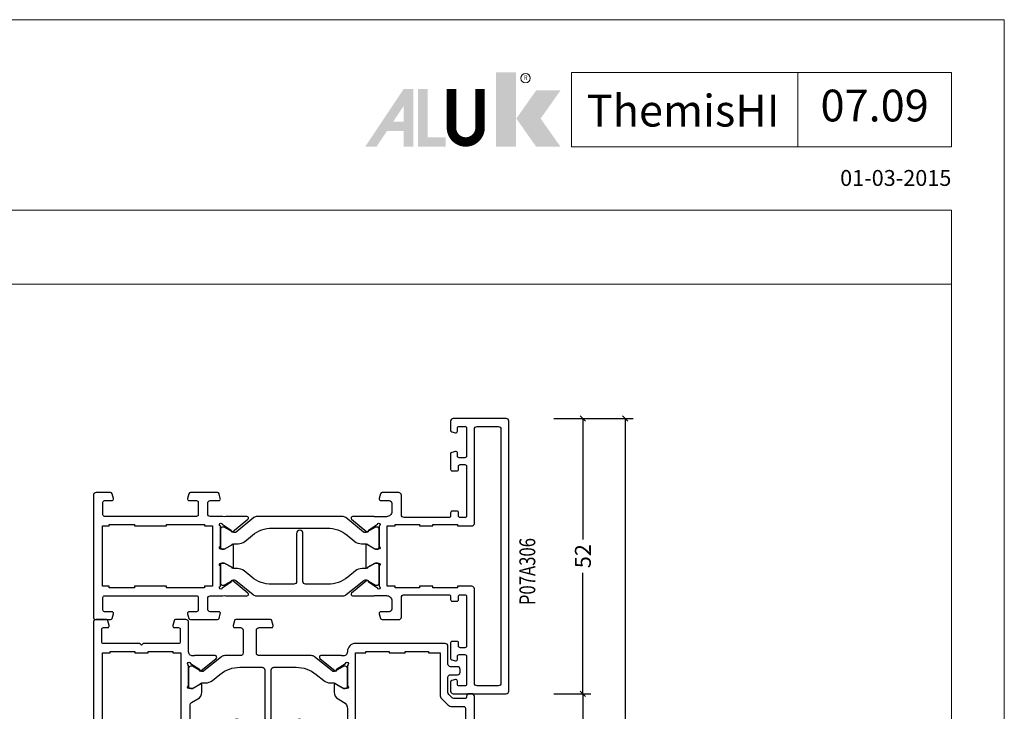
# Model space of a CAD drawing. Extents: x -1014 to 2413, y -3765 to -481.
# Drawn here: x 1076 to 1262, y -1927 to -1797 of the extents above; entities that cross this region are included whole.
import ezdxf
from ezdxf.enums import TextEntityAlignment as Align

# ---------------------------------------------------------------- set-up
doc = ezdxf.new("R2010")
doc.units = 0
doc.header["$LTSCALE"] = 1.77
doc.header["$MEASUREMENT"] = 0
doc.layers.get('0').update_dxf_attribs({"linetype": 'CONTINUOUS'})
doc.layers.get('Defpoints').update_dxf_attribs({"linetype": 'CONTINUOUS'})
for name, color, linetype, lineweight in [('Brand', 7, 'CONTINUOUS', 5), ('Frame Border', 1, 'CONTINUOUS', 5), ('PROFIL', 7, 'CONTINUOUS', 5), ('System', 7, 'CONTINUOUS', 5)]:
    doc.layers.add(name, color=color, linetype=linetype, lineweight=lineweight)
doc.styles.add('ORGADATA', font='txt', dxfattribs={"oblique": 1})
doc.styles.add('RD', font='ROMAND.SHX', dxfattribs={"height": 3})
doc.styles.get("Standard").update_dxf_attribs({"font": 'txt', "oblique": 1})
doc.dimstyles.new('ORGADATA', dxfattribs={"dimtxt": 0.18, "dimasz": 0.18, "dimexe": 0.18, "dimexo": 0.625, "dimgap": 0.09, "dimtad": 1, "dimtih": 1, "dimtoh": 1, "dimdec": 4, "dimzin": 0, "dimdsep": 46, "dimtxsty": 'Standard', "dimcen": 0.09, "dimadec": 0, "dimazin": 0, "dimtfac": 1, "dimtdec": 4, "dimtofl": 0, "dimtmove": 2, "dimatfit": 3, "dimfxl": 1, "dimtolj": 1, "dimtzin": 0, "dimarcsym": 0})

# ---------------------------------------------------------------- blocks, each defined once
blk = doc.blocks.new('NMD')
at = {"layer": 'System', "lineweight": 5}
blk.add_line((-19.501, -12), (-19.501, -5), dxfattribs=at)
blk.add_lwpolyline([(-5, -12), (-40.904, -12), (-40.904, -5), (-5, -5)], close=True, dxfattribs=at)
at = {"layer": 'System', "lineweight": 5, "const_width": 0.894}
blk.add_lwpolyline([(-49.53, -6.56), (-49.53, -10.201, -1), (-52.233, -10.201), (-52.233, -6.56)], format="xyb", dxfattribs=at)
at = {"layer": 'System', "color": 1, "lineweight": 5}
blk.add_circle((-45.23, -5.533), 0.442, dxfattribs=at)
for points in [[(-48.011, -4.963), (-46.134, -4.963), (-48.011, -12), (-46.134, -12)], [(-44.229, -6.683), (-41.93, -6.683), (-46.106, -9.341), (-43.807, -9.341)], [(-46.106, -9.341), (-43.807, -9.341), (-44.229, -12), (-41.93, -12)]]:
    blk.add_solid(points, dxfattribs=at)
at = {"layer": 'System', "lineweight": 5}
for points in [[(-60.382, -12), (-59.309, -12), (-56.755, -6.56), (-56.734, -8.138)], [(-56.755, -6.56), (-56.734, -8.138), (-55.84, -6.56), (-55.84, -12)], [(-55.383, -6.56), (-54.489, -6.56), (-55.383, -12), (-54.489, -11.106)], [(-56.734, -12), (-55.84, -12), (-56.734, -8.138)], [(-57.73, -9.632), (-58.326, -10.526), (-56.734, -9.632), (-56.734, -10.526)], [(-54.489, -11.106), (-55.383, -12), (-52.769, -11.106), (-52.769, -12)]]:
    blk.add_solid(points, dxfattribs=at)
at = {"layer": 'System', "color": 1, "lineweight": 5}
blk.add_text('R', height=0.444, dxfattribs=at).set_placement((-45.23, -5.533), align=Align.MIDDLE)
at = {"layer": 'System', "lineweight": 5, "style": 'RD'}
for tag, p in [('SYSTEM', (-32.028, -8.5)), ('PAGE', (-12.25, -8.5))]:
    blk.add_attdef(tag, text='', height=3, dxfattribs=at).set_placement(p, align=Align.MIDDLE)
at = {"layer": 'System', "lineweight": 5}
blk.add_attdef('REVISION', text='', height=1.5, dxfattribs=at).set_placement((-5.004, -14.503), align=Align.RIGHT)
blk = doc.blocks.new('BLY-P07A306', base_point=(-78.5, 0))
at = {"color": 7, "linetype": 'Continuous'}
for points in [[(-67.5, 49.787564), (-67.5, 51.5, 0.414214), (-68, 52), (-78, 52, 0.414214), (-78.5, 51.5), (-78.5, 0.5, 0.414214), (-78, 0), (-68, 0, 0.414214), (-67.5, 0.5), (-67.5, 2.212436, 0.339454), (-67.722354, 2.502213), (-68.422354, 2.689778, 0.493145), (-68.8, 2.4), (-68.8, 1.8, -0.414214), (-69.1, 1.5), (-70.2, 1.5, -0.414214), (-70.5, 1.8), (-70.5, 7.1, -0.414214), (-70.2, 7.4), (-69.1, 7.4, -0.414214), (-68.8, 7.1), (-68.8, 6.5, 0.493145), (-68.422354, 6.210222), (-67.722354, 6.397787, 0.339454), (-67.5, 6.687564), (-67.5, 9.6, 0.414214), (-67.8, 9.9), (-68.7, 9.9, 0.414214), (-69, 9.6), (-69, 9, -0.414214), (-69.3, 8.7), (-70.2, 8.7, -0.414214), (-70.5, 9), (-70.5, 18.4, -0.414214), (-70.2, 18.7), (-69.3, 18.7, -0.414214), (-69, 18.4), (-69, 17.8, 0.414214), (-68.7, 17.5), (-67.8, 17.5, 0.414214), (-67.5, 17.8), (-67.5, 18.4, -0.414214), (-67.2, 18.7), (-58.7, 18.7, -0.414214), (-58.2, 18.2), (-58.2, 14.5, 0.414214), (-57.7, 14), (-54.541154, 14, 0.339454), (-54.251377, 14.222354), (-54.010222, 15.122354, 0.493145), (-54.3, 15.5), (-55.9, 15.5, -0.414214), (-56.4, 16), (-56.4, 17.55, -0.414214), (-55.4, 18.55), (-53.25, 18.55, -0.071197), (-53.039682, 18.519907, 0.071179), (-52.89947, 18.499845), (-48.991562, 18.499845, 0.70673), (-48.802766, 19.032989), (-51.695564, 21.375531, 0.947228), (-51.963366, 21.079199), (-53.657373, 19.979097, -0.309121), (-53.9, 19.75, -0.843039), (-54, 20.332843), (-54, 24.117157, -0.843039), (-53.9, 24.7), (-53.2, 24.7), (-51.899999, 23.949444, 0.998611), (-51.5, 23.95), (-51.5, 28.05, 0.998611), (-51.899999, 28.050556), (-53.2, 27.3), (-53.9, 27.3, -0.843039), (-54, 27.882843), (-54, 31.667157, -0.843039), (-53.9, 32.25, -0.309121), (-53.657373, 32.020903), (-51.963366, 30.920801, 0.947228), (-51.695564, 30.624469), (-48.802766, 32.967011, 0.70673), (-48.991562, 33.500155), (-52.89947, 33.500155, 0.071179), (-53.039682, 33.480093, -0.071197), (-53.25, 33.45), (-55.4, 33.45, -0.414214), (-56.4, 34.45), (-56.4, 36, -0.414214), (-55.9, 36.5), (-54.3, 36.5, 0.493145), (-54.010222, 36.877646), (-54.251377, 37.777646, 0.339454), (-54.541154, 38), (-57.7, 38, 0.414214), (-58.2, 37.5), (-58.2, 33.8, -0.414214), (-58.7, 33.3), (-67.2, 33.3, -0.414214), (-67.5, 33.6), (-67.5, 34.2, 0.414214), (-67.8, 34.5), (-68.7, 34.5, 0.414214), (-69, 34.2), (-69, 33.6, -0.414214), (-69.3, 33.3), (-70.2, 33.3, -0.414214), (-70.5, 33.6), (-70.5, 43, -0.414214), (-70.2, 43.3), (-69.3, 43.3, -0.414214), (-69, 43), (-69, 42.4, 0.414214), (-68.7, 42.1), (-67.8, 42.1, 0.414214), (-67.5, 42.4), (-67.5, 45.312436, 0.339454), (-67.722354, 45.602213), (-68.422354, 45.789778, 0.493145), (-68.8, 45.5), (-68.8, 44.9, -0.414214), (-69.1, 44.6), (-70.2, 44.6, -0.414214), (-70.5, 44.9), (-70.5, 50.2, -0.414214), (-70.2, 50.5), (-69.1, 50.5, -0.414214), (-68.8, 50.2), (-68.8, 49.6, 0.493145), (-68.422354, 49.310222), (-67.722354, 49.497787, 0.339454), (-67.5, 49.787564)], [(-76.5, 50.5), (-72.5, 50.5, -0.414214), (-72, 50), (-72, 32.2, 0.414214), (-71.5, 31.7), (-68.8, 31.7), (-68.8, 32), (-64.15, 32), (-64.15, 31.7), (-61.65, 31.7), (-61.65, 32), (-57, 32), (-57, 31.7), (-55.5, 31.7), (-55.5, 20.3), (-57, 20.3), (-57, 20), (-61.65, 20), (-61.65, 20.3), (-64.15, 20.3), (-64.15, 20), (-68.8, 20), (-68.8, 20.3), (-71.5, 20.3, 0.414214), (-72, 19.8), (-72, 2, -0.414214), (-72.5, 1.5), (-76.5, 1.5, -0.414214), (-77, 2), (-77, 50, -0.414214), (-76.5, 50.5)], [(-18.341154, 38), (-23.458846, 38, 0.339454), (-23.748623, 37.777646), (-23.989778, 36.877646, 0.493145), (-23.7, 36.5), (-22.1, 36.5, -0.414214), (-21.6, 36), (-21.6, 34, -0.414214), (-22.1, 33.5), (-24.480742, 33.5, -0.164316), (-24.960318, 33.480093, 0.071179), (-25.10053, 33.500155), (-29.008438, 33.500155, 0.70673), (-29.197234, 32.967011), (-26.304436, 30.624469, 0.947228), (-26.036634, 30.920801), (-24.342627, 32.020903, -0.309121), (-24.1, 32.25, -0.843039), (-24, 31.667157), (-24, 27.882843, -0.843039), (-24.1, 27.3), (-24.8, 27.3), (-26.100001, 28.050556, 0.998611), (-26.5, 28.05), (-26.5, 23.95, 0.998611), (-26.100001, 23.949444), (-24.8, 24.7), (-24.1, 24.7, -0.843039), (-24, 24.117157), (-24, 20.332843, -0.843039), (-24.1, 19.75, -0.309121), (-24.342627, 19.979097), (-26.036634, 21.079199, 0.947228), (-26.304436, 21.375531), (-29.197234, 19.032989, 0.70673), (-29.008438, 18.499845), (-25.10053, 18.499845, 0.071179), (-24.960318, 18.519907, -0.164316), (-24.480742, 18.5), (-22.1, 18.5, -0.414214), (-21.6, 18), (-21.6, 16, -0.414214), (-22.1, 15.5), (-23.7, 15.5, 0.493145), (-23.989778, 15.122354), (-23.748623, 14.222354, 0.339454), (-23.458846, 14), (-18.341154, 14, 0.339454), (-18.051377, 14.222354), (-17.810222, 15.122354, 0.493145), (-18.1, 15.5), (-19.5, 15.5, -0.414214), (-19.8, 15.8), (-19.8, 18.2, -0.414214), (-19.5, 18.5), (-2.1, 18.5, -0.414214), (-1.8, 18.2), (-1.8, 15.8, -0.414214), (-2.1, 15.5), (-3.5, 15.5, 0.493145), (-3.789778, 15.122354), (-3.548623, 14.222354, 0.339454), (-3.258846, 14), (-0.5, 14, 0.414214), (0, 14.5), (0, 37.5, 0.414214), (-0.5, 38), (-3.258846, 38, 0.339454), (-3.548623, 37.777646), (-3.789778, 36.877646, 0.493145), (-3.5, 36.5), (-2.1, 36.5, -0.414214), (-1.8, 36.2), (-1.8, 33.8, -0.414214), (-2.1, 33.5), (-19.5, 33.5, -0.414214), (-19.8, 33.8), (-19.8, 36.2, -0.414214), (-19.5, 36.5), (-18.1, 36.5, 0.493145), (-17.810222, 36.877646), (-18.051377, 37.777646, 0.339454), (-18.341154, 38)], [(-30.831564, 33.5), (-47.168436, 33.5, 0.171831), (-47.797756, 33.277146), (-51.101994, 30.601427, -0.310508), (-51.666654, 30.556987), (-53.3, 31.5), (-53.6, 31.5, 0.414214), (-54, 31.1), (-54, 27.7, 0.414214), (-53.6, 27.3), (-53.3, 27.3), (-51.597372, 28.283013, -0.131652), (-51.347372, 28.35), (-50.776874, 28.35, 0.171831), (-49.518233, 28.795708), (-48.076901, 29.962876, -0.171831), (-44.300979, 31.3), (-40.1, 31.3, -0.414214), (-39.6, 30.8), (-39.6, 21.7, 1), (-38.4, 21.7), (-38.4, 30.8, -0.414214), (-37.9, 31.3), (-33.699021, 31.3, -0.171831), (-29.923099, 29.962876), (-28.481767, 28.795708, 0.171831), (-27.223126, 28.35), (-26.652628, 28.35, -0.131652), (-26.402628, 28.283013), (-24.7, 27.3), (-24.4, 27.3, 0.414214), (-24, 27.7), (-24, 31.1, 0.414214), (-24.4, 31.5), (-24.7, 31.5), (-26.333346, 30.556987, -0.310508), (-26.898006, 30.601427), (-30.202244, 33.277146, 0.171831), (-30.831564, 33.5)], [(-24, 20.9), (-24, 24.3, 0.414214), (-24.4, 24.7), (-24.7, 24.7), (-26.402628, 23.716987, -0.131652), (-26.652628, 23.65), (-27.341804, 23.65, 0.171831), (-28.600445, 23.204292), (-30.041777, 22.037124, -0.171831), (-33.817699, 20.7), (-44.182301, 20.7, -0.171831), (-47.958223, 22.037124), (-49.399555, 23.204292, 0.171831), (-50.658196, 23.65), (-51.347372, 23.65, -0.131652), (-51.597372, 23.716987), (-53.3, 24.7), (-53.6, 24.7, 0.414214), (-54, 24.3), (-54, 20.9, 0.414214), (-53.6, 20.5), (-53.3, 20.5), (-51.597372, 21.483013, -0.310508), (-51.032712, 21.438573), (-47.679078, 18.722854, 0.171831), (-47.049758, 18.5), (-30.950242, 18.5, 0.171831), (-30.320922, 18.722854), (-26.967288, 21.438573, -0.310508), (-26.402628, 21.483013), (-24.7, 20.5), (-24.4, 20.5, 0.414214), (-24, 20.9)]]:
    blk.add_lwpolyline(points, format="xyb", close=True, dxfattribs=at)
blk.add_lwpolyline([(-22.5, 31.7), (-21, 31.7), (-21, 32), (-13.8, 32), (-13.8, 31.7), (-7.8, 31.7), (-7.8, 32), (-3, 32), (-3, 31.7), (-1.7, 31.7), (-1.7, 20.3), (-3, 20.3), (-3, 20), (-7.8, 20), (-7.8, 20.3), (-13.8, 20.3), (-13.8, 20), (-21, 20), (-21, 20.3), (-22.5, 20.3), (-22.5, 31.7)], close=True, dxfattribs=at)
blk = doc.blocks.new('BLY-P07A404')
at = {"color": 7, "linetype": 'Continuous'}
for points in [[(72, 0.5), (72, 59.5, 0.414214), (71.5, 60), (68, 60, 0.414214), (67.5, 59.5), (67.5, 57.787564, 0.339454), (67.722354, 57.497787), (68.422354, 57.310222, 0.493145), (68.8, 57.6), (68.8, 58.2, -0.414214), (69.1, 58.5), (70.2, 58.5, -0.414214), (70.5, 58.2), (70.5, 52.9, -0.414214), (70.2, 52.6), (69.1, 52.6, -0.414214), (68.8, 52.9), (68.8, 53.5, 0.493145), (68.422354, 53.789778), (67.722354, 53.602213, 0.339454), (67.5, 53.312436), (67.5, 50.4, 0.414214), (67.8, 50.1), (68.688703, 50.1, 0.408834), (68.988652, 50.394479), (68.999898, 51.005521, -0.408834), (69.299848, 51.3), (70.2, 51.3, -0.419614), (70.499949, 50.994479), (70.199949, 34.694479, -0.408834), (69.9, 34.4), (68.999848, 34.4, -0.419614), (68.699898, 34.705521), (68.710745, 35.294864, 0.419614), (68.410796, 35.600385), (67.8, 35.600385, 0.414214), (67.5, 35.300385), (67.5, 34.400385, 0.414214), (68.8, 33.100385), (69.7, 33.100385, -0.414214), (70.2, 32.600385), (70.2, 31), (63.2, 31), (62.9, 30.7), (62.6, 31), (58.7, 31, -0.414214), (58.2, 31.5), (58.2, 37.5, 0.414214), (57.7, 38), (54.541154, 38, 0.339454), (54.251377, 37.777646), (54.010222, 36.877646, 0.493145), (54.3, 36.5), (55.9, 36.5, -0.414214), (56.4, 36), (56.4, 32.2, -0.414214), (55.4, 31.2), (53.519258, 31.2, -0.164316), (53.039682, 31.180093, 0.071179), (52.89947, 31.200155), (48.991562, 31.200155, 0.70673), (48.802766, 30.667011), (51.695564, 28.324469, 0.947228), (51.963366, 28.620801), (53.657373, 29.720903, -0.309121), (53.9, 29.95, -0.843039), (54, 29.367157), (54, 25.582843, -0.843039), (53.9, 25), (53.2, 25), (51.9, 25.75, 1), (51.5, 25.75), (51.5, 24.307244, 0.268035), (52.250416, 23.007965), (53.449861, 22.315978, -0.268035), (53.7, 21.882885), (53.7, 16.117115, -0.268035), (53.449861, 15.684022), (52.250416, 14.992035, 0.268035), (51.5, 13.692756), (51.5, 12.25, 1), (51.9, 12.25), (53.2, 13), (53.9, 13, -0.843039), (54, 12.417157), (54, 8.632843, -0.843039), (53.9, 8.05, -0.309121), (53.657373, 8.279097), (51.963366, 9.379199, 0.947228), (51.695564, 9.675531), (48.802766, 7.332989, 0.70673), (48.991562, 6.799845), (52.89947, 6.799845, 0.071179), (53.039682, 6.819907, -0.500138), (54, 6.1), (54, 0.5, 0.414214), (54.5, 0), (56.458846, 0, 0.339454), (56.748623, 0.222354), (56.989778, 1.122354, 0.493145), (56.7, 1.5), (55.9, 1.5, -0.414214), (55.6, 1.8), (55.6, 4.2, -0.414214), (55.9, 4.5), (62.6, 4.5), (62.9, 4.8), (63.2, 4.5), (70.1, 4.5, -0.414214), (70.4, 4.2), (70.4, 1.8, -0.414214), (70.1, 1.5), (69.3, 1.5, 0.493145), (69.010222, 1.122354), (69.251377, 0.222354, 0.339454), (69.541154, 0), (71.5, 0, 0.414214), (72, 0.5)], [(3.258846, 38), (0.5, 38, 0.198912), (0.146447, 37.853553, 0.198912), (0, 37.5), (0, 14.5, 0.414214), (0.5, 14), (1, 14, 0.414214), (1.5, 14.5), (1.5, 14.6, -0.414214), (1.8, 14.9), (3.871573, 14.9, -0.198912), (4.225126, 14.753553), (4.853553, 14.125126, -0.198912), (5, 13.771573), (5, 10.9, -0.414214), (4.5, 10.4), (3.2, 10.4, 0.414214), (2.7, 9.9), (2.7, 9.4, 0.414214), (3.2, 8.9), (4.5, 8.9, -0.414214), (5, 8.4), (5, 5, 0.414214), (5.5, 4.5), (22.5, 4.5, 0.414214), (24, 6), (24, 6.1, -0.500138), (24.960318, 6.819907, 0.071179), (25.10053, 6.799845), (29.008438, 6.799845, 0.70673), (29.197234, 7.332989), (26.304436, 9.675531, 0.947228), (26.036634, 9.379199), (24.342627, 8.279097, -0.309121), (24.1, 8.05, -0.843039), (24, 8.632843), (24, 12.417157, -0.843039), (24.1, 13), (24.8, 13), (26.100001, 12.249444, 0.998611), (26.5, 12.25), (26.5, 13.69282, 0.267949), (25.75, 14.991858), (24.75, 15.569209, -0.267949), (24, 16.868247), (24, 21.131753, -0.267949), (24.75, 22.430791), (25.75, 23.008142, 0.267949), (26.5, 24.30718), (26.5, 25.75, 0.998611), (26.100001, 25.750556), (24.8, 25), (24.1, 25, -0.843039), (24, 25.582843), (24, 29.367157, -0.843039), (24.1, 29.95, -0.309121), (24.342627, 29.720903), (26.036634, 28.620801, 0.947228), (26.304436, 28.324469), (29.197234, 30.667011, 0.70673), (29.008438, 31.200155), (25.10053, 31.200155, 0.071179), (24.960318, 31.180093, -0.500138), (24, 31.9), (24, 32, 0.414214), (22.5, 33.5), (22.1, 33.5, -0.414214), (21.6, 34), (21.6, 36, -0.414214), (22.1, 36.5), (23.7, 36.5, 0.493145), (23.989778, 36.877646), (23.748623, 37.777646, 0.339454), (23.458846, 38), (18.341154, 38, 0.339454), (18.051377, 37.777646), (17.810222, 36.877646, 0.493145), (18.1, 36.5), (19.5, 36.5, -0.414214), (19.8, 36.2), (19.8, 33.8, -0.414214), (19.5, 33.5), (2.1, 33.5, -0.414214), (1.8, 33.8), (1.8, 36.2, -0.414214), (2.1, 36.5), (3.5, 36.5, 0.493145), (3.789778, 36.877646), (3.548623, 37.777646, 0.339454), (3.258846, 38)], [(45.058846, 38), (38.541154, 38, 0.339454), (38.251377, 37.777646), (38.010222, 36.877646, 0.493145), (38.3, 36.5), (40.7, 36.5, -0.414214), (41.2, 36), (41.2, 31.7, -0.414214), (40.7, 31.2), (30.831564, 31.2, 0.171831), (30.202244, 30.977146), (26.898006, 28.301427, -0.310508), (26.333346, 28.256987), (24.7, 29.2), (24.4, 29.2, 0.414214), (24, 28.8), (24, 25.4, 0.414214), (24.4, 25), (24.7, 25), (26.240192, 25.88923, -0.131652), (26.840192, 26.05), (27.223126, 26.05, 0.171831), (28.481767, 26.495708), (30.87068, 28.430212, -0.630953), (32.5, 27.653066), (32.5, 19.4, 1), (33.7, 19.4), (33.7, 28.5, -0.414214), (34.2, 29), (43.8, 29, -0.414214), (44.3, 28.5), (44.3, 19.4, 1), (45.5, 19.4), (45.5, 27.653066, -0.630953), (47.12932, 28.430212), (49.518233, 26.495708, 0.171831), (50.776874, 26.05), (51.159808, 26.05, -0.131652), (51.759808, 25.88923), (53.3, 25), (53.6, 25, 0.414214), (54, 25.4), (54, 28.8, 0.414214), (53.6, 29.2), (53.3, 29.2), (51.666654, 28.256987, -0.310508), (51.101994, 28.301427), (47.797756, 30.977146, 0.171831), (47.168436, 31.2), (44.2, 31.2, -0.414214), (43.7, 31.7), (43.7, 36, -0.414214), (44.2, 36.5), (45.3, 36.5, 0.493145), (45.589778, 36.877646), (45.348623, 37.777646, 0.339454), (45.058846, 38)], [(1.7, 16.7), (1.7, 31.5, -0.414214), (2, 31.8), (3.485786, 31.8, -0.198912), (3.83934, 31.653553), (5.646447, 29.846447, 0.668179), (6.5, 30.2), (6.5, 31.7), (8.7, 31.7), (8.7, 32), (13.1, 32), (13.1, 31.7), (16.1, 31.7), (16.1, 32), (20.5, 32), (20.5, 31.7), (22.5, 31.7), (22.5, 6.3), (20.5, 6.3), (20.5, 6), (16.1, 6), (16.1, 6.3), (13.1, 6.3), (13.1, 6), (8.7, 6), (8.7, 6.3), (6.5, 6.3), (6.5, 14.185786, 0.198912), (6.207107, 14.892893), (4.992893, 16.107107, 0.198912), (4.285786, 16.4), (2, 16.4, -0.414214), (1.7, 16.7)], [(38.541154, 0), (45.058846, 0, 0.339454), (45.348623, 0.222354), (45.589778, 1.122354, 0.493145), (45.3, 1.5), (44.2, 1.5, -0.414214), (43.7, 2), (43.7, 6.3, -0.414214), (44.2, 6.8), (47.168436, 6.8, 0.171831), (47.797756, 7.022854), (51.101994, 9.698573, -0.310508), (51.666654, 9.743013), (53.3, 8.8), (53.6, 8.8, 0.414214), (54, 9.2), (54, 12.6, 0.414214), (53.6, 13), (53.3, 13), (51.597372, 12.016987, -0.131652), (51.347372, 11.95), (50.776874, 11.95, 0.171831), (49.518233, 11.504292), (48.076901, 10.337124, -0.171831), (44.300979, 9), (40.1, 9, -0.414214), (39.6, 9.5), (39.6, 18.6, 1), (38.4, 18.6), (38.4, 9.5, -0.414214), (37.9, 9), (33.699021, 9, -0.171831), (29.923099, 10.337124), (28.481767, 11.504292, 0.171831), (27.223126, 11.95), (26.652628, 11.95, -0.131652), (26.402628, 12.016987), (24.7, 13), (24.4, 13, 0.414214), (24, 12.6), (24, 9.2, 0.414214), (24.4, 8.8), (24.7, 8.8), (26.333346, 9.743013, -0.310508), (26.898006, 9.698573), (30.202244, 7.022854, 0.171831), (30.831564, 6.8), (40.7, 6.8, -0.414214), (41.2, 6.3), (41.2, 2, -0.414214), (40.7, 1.5), (38.3, 1.5, 0.493145), (38.010222, 1.122354), (38.251377, 0.222354, 0.339454), (38.541154, 0)]]:
    blk.add_lwpolyline(points, format="xyb", close=True, dxfattribs=at)
blk.add_lwpolyline([(57, 29.7), (61.65, 29.7), (61.65, 29.4), (64.15, 29.4), (64.15, 29.7), (68.8, 29.7), (68.8, 29.4), (70.3, 29.4), (70.3, 6.3), (68.8, 6.3), (68.8, 6), (64.15, 6), (64.15, 6.3), (61.65, 6.3), (61.65, 6), (57, 6), (57, 6.3), (55.5, 6.3), (55.5, 29.4), (57, 29.4), (57, 29.7)], close=True, dxfattribs=at)
blk = doc.blocks.new('_OBLIQUE')
at = {"color": 0, "linetype": 'ByBlock'}
blk.add_line((-0.5, -0.5), (0.5, 0.5), dxfattribs=at)
blk = doc.blocks.new('*D1441')
at = {"color": 0, "lineweight": -2, "transparency": 16777216}
for p, q in [((1176.53, -1872.03), (1183.53, -1872.03)), ((1182.03, -1872.03), (1182.03, -1894.91)), ((1182.03, -1924.03), (1182.03, -1901.15)), ((1176.53, -1924.03), (1183.53, -1924.03))]:
    blk.add_line(p, q, dxfattribs=at)
at = {"layer": 'Defpoints', "color": 0, "transparency": 16777216}
for p in [(1176.53, -1872.03), (1176.53, -1924.03), (1182.03, -1924.03)]:
    blk.add_point(p, dxfattribs=at)
at = {"color": 0, "lineweight": -2, "transparency": 16777216}
for p, rotation in [((1182.03, -1872.03), 90), ((1182.03, -1924.03), 270)]:
    blk.add_blockref('_OBLIQUE', p, dxfattribs=dict(at, rotation=rotation))
at = {"color": 0, "transparency": 16777216, "insert": (1182.03, -1898.03), "char_height": 3, "attachment_point": 5, "rotation": 90}
blk.add_mtext('\\A1;52', dxfattribs=at)
blk = doc.blocks.new('*D1443')
at = {"color": 0, "lineweight": -2, "transparency": 16777216}
for p, q in [((1176.53, -1924.03), (1183.53, -1924.03)), ((1182.03, -1924.03), (1182.03, -1930.91)), ((1182.03, -1943.03), (1182.03, -1936.15)), ((1176.53, -1943.03), (1183.53, -1943.03))]:
    blk.add_line(p, q, dxfattribs=at)
at = {"layer": 'Defpoints', "color": 0, "transparency": 16777216}
for p in [(1176.53, -1924.03), (1176.53, -1943.03), (1182.03, -1943.03)]:
    blk.add_point(p, dxfattribs=at)
at = {"color": 0, "lineweight": -2, "transparency": 16777216}
for p, rotation in [((1182.03, -1924.03), 90), ((1182.03, -1943.03), 270)]:
    blk.add_blockref('_OBLIQUE', p, dxfattribs=dict(at, rotation=rotation))
at = {"color": 0, "transparency": 16777216, "insert": (1182.03, -1933.53), "char_height": 3, "attachment_point": 5, "rotation": 90}
blk.add_mtext('\\A1;19', dxfattribs=at)
blk = doc.blocks.new('*D1455')
at = {"color": 0, "lineweight": -2, "transparency": 16777216}
for p, q in [((1176.53, -1872.03), (1191.53, -1872.03)), ((1190.03, -1872.03), (1190.03, -1950.92)), ((1190.03, -2038.03), (1190.03, -1959.14)), ((1176.53, -2038.03), (1191.53, -2038.03))]:
    blk.add_line(p, q, dxfattribs=at)
at = {"layer": 'Defpoints', "color": 0, "transparency": 16777216}
for p in [(1176.53, -1872.03), (1176.53, -2038.03), (1190.03, -2038.03)]:
    blk.add_point(p, dxfattribs=at)
at = {"color": 0, "lineweight": -2, "transparency": 16777216}
for p, rotation in [((1190.03, -1872.03), 90), ((1190.03, -2038.03), 270)]:
    blk.add_blockref('_OBLIQUE', p, dxfattribs=dict(at, rotation=rotation))
at = {"color": 0, "transparency": 16777216, "insert": (1190.03, -1955.03), "char_height": 3, "attachment_point": 5, "rotation": 90}
blk.add_mtext('\\A1;166', dxfattribs=at)

msp = doc.modelspace()

# ---------------------------------------------------------------- linework, layer by layer
at = {"lineweight": 5}
msp.add_lwpolyline([(1251.65717, -1832.6643), (585.1027, -1832.6643), (585.1027, -1846.6643), (1251.65717, -1846.6643)], close=True, dxfattribs=at)
at = {"layer": 'Frame Border', "lineweight": 5}
msp.add_lwpolyline([(575.1027, -2390.6643), (575.1027, -1796.6643), (1261.65717, -1796.6643), (1261.65717, -2390.6643), (575.1027, -2390.6643)], close=True, dxfattribs=at)
at = {"layer": 'PROFIL', "color": 252, "lineweight": 5}
msp.add_lwpolyline([(585.1027, -1846.6643), (1251.65717, -1846.6643), (1251.65717, -2366.6643), (585.1027, -2366.6643)], close=True, dxfattribs=at)
at = {"layer": 'PROFIL', "lineweight": 5}
msp.add_lwpolyline([(585.1027, -1846.6643), (1251.65717, -1846.6643), (1251.65717, -2366.6643), (585.1027, -2366.6643)], close=True, dxfattribs=at)

# ---------------------------------------------------------------- block references
at = {"color": 7, "xscale": -1, "yscale": -1}
for name, p in [('BLY-P07A306', (1168.03062, -1872.02832)), ('BLY-P07A404', (1161.53062, -1910.02832))]:
    msp.add_blockref(name, p, dxfattribs=at)
at = {"layer": 'Brand', "lineweight": 5}
ref = msp.add_blockref('NMD', (1261.65717, -1796.6643), dxfattribs=dict(at, xscale=2, yscale=2, zscale=2))
ref.add_attrib('SERIE', 'ThemisHI', dxfattribs={"lineweight": 5, "height": 6, "style": 'RD'}).set_placement((1200.96325, -1816.84799), align=Align.CENTER)
ref.add_attrib('PAG', '07.09', dxfattribs={"lineweight": 5, "height": 6, "style": 'RD'}).set_placement((1237.15717, -1813.6643), align=Align.MIDDLE)
ref.add_attrib('REVISIONE', '01-03-2015', dxfattribs={"lineweight": 5, "height": 3}).set_placement((1251.64903, -1828.07074), align=Align.RIGHT)

# ---------------------------------------------------------------- texts
at = {"color": 7, "style": 'ORGADATA', "width": 0.772222}
msp.add_text('P07A306', height=3, rotation=90, dxfattribs=at).set_placement((1173.03062, -1907.29248))

# ---------------------------------------------------------------- dimensions: what is measured, and where the dimension line sits
at = {"color": 7}
for base, p1, p2, picture, middle in [((1182.03062, -1924.02832), (1176.53062, -1872.02832), (1176.53062, -1924.02832), '*D1441', (1182.03062, -1898.02832)), ((1190.03062, -2038.02832), (1176.53062, -1872.02832), (1176.53062, -2038.02832), '*D1455', (1190.03062, -1955.02832)), ((1182.03062, -1943.02832), (1176.53062, -1924.02832), (1176.53062, -1943.02832), '*D1443', (1182.03062, -1933.52832))]:
    dim = msp.add_linear_dim(base=base, p1=p1, p2=p2, angle=90, dimstyle='ORGADATA', override={"dimtxt": 3, "dimasz": 1, "dimexe": 1.5, "dimexo": 0, "dimgap": 0.6, "dimtad": 0, "dimlfac": 1, "dimzin": 12, "dimblk1": 'OBLIQUE', "dimblk2": 'OBLIQUE', "dimsah": 1, "dimdle": 0}, dxfattribs=at)
    dim.commit()
    dim.dimension.update_dxf_attribs({"geometry": picture, "text_midpoint": middle, "text_rotation": 90})

doc.saveas('drawing.dxf')
